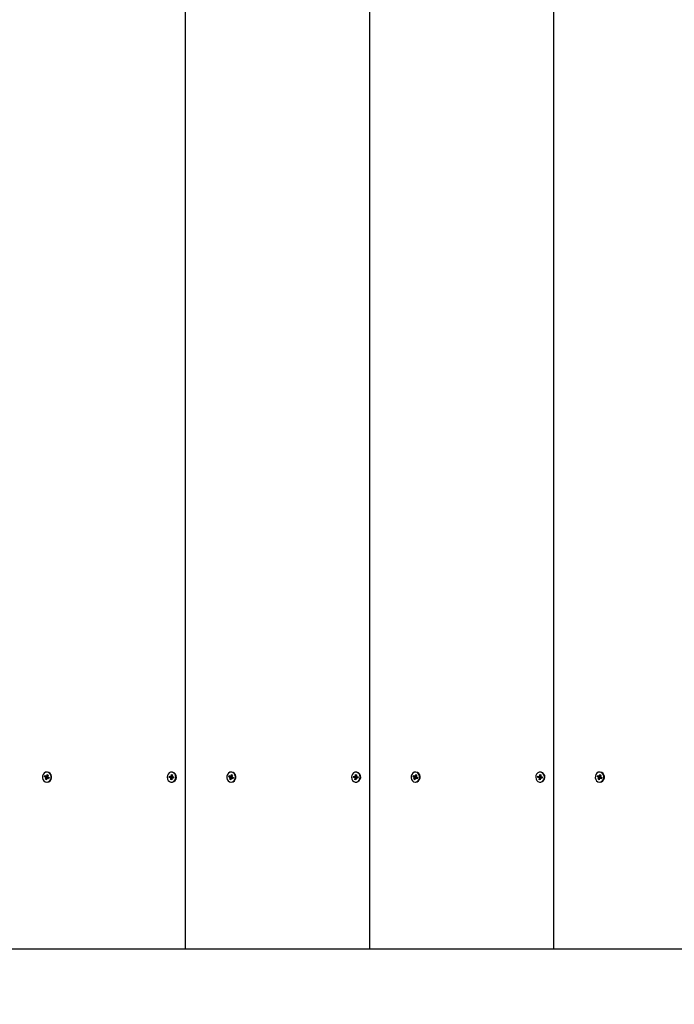
# Model space of a CAD drawing. Units: millimetres. Extents: x 1000 to 19142, y 2555 to 16177.
# Drawn here: x 12937 to 13321, y 11175 to 11753 of the extents above; entities that cross this region are included whole.
import ezdxf

# ---------------------------------------------------------------- set-up
doc = ezdxf.new("R2010")
doc.units = ezdxf.units.MM
doc.header["$LTSCALE"] = 100
doc.header["$PDSIZE"] = -1
doc.linetypes.add('SLD-Сплошная', pattern=[0])
doc.styles.get("Standard").update_dxf_attribs({"font": 'isocpeui.ttf'})
doc.dimstyles.new('ISO-25', dxfattribs={"dimtxt": 2.5, "dimasz": 2.5, "dimexe": 1.25, "dimexo": 0.625, "dimtad": 1, "dimtxsty": 'Standard', "dimcen": 2.5, "dimadec": 0, "dimazin": 0, "dimtfac": 1, "dimtmove": 0, "dimatfit": 3, "dimfxl": 1, "dimarcsym": 0})

# ---------------------------------------------------------------- blocks, each defined once
blk = doc.blocks.new('*D23')
at = {"color": 0, "lineweight": -2, "transparency": 16777216}
for p, q in [((5556.35, 11433.01), (5556.35, 3813.42)), ((15181.75, 11434.51), (15181.75, 3813.42)), ((5856.35, 3913.42), (14881.75, 3913.42))]:
    blk.add_line(p, q, dxfattribs=at)
at = {"color": 0, "transparency": 16777216}
for points in [[(5856.35, 3963.42), (5856.35, 3863.42), (5556.35, 3913.42)], [(14881.75, 3963.42), (14881.75, 3863.42), (15181.75, 3913.42)]]:
    blk.add_solid(points, dxfattribs=at)
at = {"layer": 'Defpoints', "color": 0, "transparency": 16777216}
for p in [(5556.35, 11433.01), (15181.75, 11434.51), (15181.75, 3913.42)]:
    blk.add_point(p, dxfattribs=at)
at = {"color": 0, "transparency": 16777216, "insert": (10369.05, 4363.42), "char_height": 300, "attachment_point": 5}
blk.add_mtext('9625', dxfattribs=at)
blk = doc.blocks.new('*D24')
at = {"color": 0, "lineweight": -2, "transparency": 16777216}
for p, q in [((13547.35, 14176.88), (17262.55, 14176.88)), ((17162.55, 13876.88), (17162.55, 10838.36)), ((17162.55, 6895.97), (17162.55, 9934.49)), ((7364.51, 6595.97), (17262.55, 6595.97))]:
    blk.add_line(p, q, dxfattribs=at)
at = {"color": 0, "transparency": 16777216}
for points in [[(17112.55, 13876.88), (17212.55, 13876.88), (17162.55, 14176.88)], [(17112.55, 6895.97), (17212.55, 6895.97), (17162.55, 6595.97)]]:
    blk.add_solid(points, dxfattribs=at)
at = {"layer": 'Defpoints', "color": 0, "transparency": 16777216}
for p in [(13547.35, 14176.88), (7364.51, 6595.97), (17162.55, 6595.97)]:
    blk.add_point(p, dxfattribs=at)
at = {"color": 0, "transparency": 16777216, "insert": (17162.55, 10386.42), "char_height": 300, "attachment_point": 5}
blk.add_mtext('7580', dxfattribs=at)
blk = doc.blocks.new('*D25')
at = {"color": 0, "lineweight": -2, "transparency": 16777216}
for p, q in [((16681.75, 11429.51), (16681.75, 2656.83)), ((4056.35, 11325.01), (4056.35, 2656.83)), ((4356.35, 2756.83), (16381.75, 2756.83))]:
    blk.add_line(p, q, dxfattribs=at)
at = {"color": 0, "transparency": 16777216}
for points in [[(4356.35, 2806.83), (4356.35, 2706.83), (4056.35, 2756.83)], [(16381.75, 2806.83), (16381.75, 2706.83), (16681.75, 2756.83)]]:
    blk.add_solid(points, dxfattribs=at)
at = {"layer": 'Defpoints', "color": 0, "transparency": 16777216}
for p in [(16681.75, 11429.51), (4056.35, 11325.01), (16681.75, 2756.83)]:
    blk.add_point(p, dxfattribs=at)
at = {"color": 0, "transparency": 16777216, "insert": (10369.05, 3206.83), "char_height": 300, "attachment_point": 5}
blk.add_mtext('12625', dxfattribs=at)
blk = doc.blocks.new('*D26')
at = {"color": 0, "lineweight": -2, "transparency": 16777216}
for p, q in [((13563.35, 16176.88), (18674.12, 16176.88)), ((18574.12, 15876.88), (18574.12, 10869)), ((18574.12, 4961.13), (18574.12, 9969)), ((7116.34, 4661.13), (18674.12, 4661.13))]:
    blk.add_line(p, q, dxfattribs=at)
at = {"color": 0, "transparency": 16777216}
for points in [[(18524.12, 15876.88), (18624.12, 15876.88), (18574.12, 16176.88)], [(18524.12, 4961.13), (18624.12, 4961.13), (18574.12, 4661.13)]]:
    blk.add_solid(points, dxfattribs=at)
at = {"layer": 'Defpoints', "color": 0, "transparency": 16777216}
for p in [(13563.35, 16176.88), (18574.12, 16176.88), (7116.34, 4661.13)]:
    blk.add_point(p, dxfattribs=at)
at = {"color": 0, "transparency": 16777216, "insert": (18574.12, 10419), "char_height": 300, "attachment_point": 5}
blk.add_mtext('11516', dxfattribs=at)

msp = doc.modelspace()

# ---------------------------------------------------------------- linework, layer by layer
at = {"color": 7, "linetype": 'SLD-Сплошная', "lineweight": 25}
for p, q in [((13034.09, 12207.01), (13034.09, 11207.01)), ((13142.35, 12207.01), (13142.35, 11207.01)), ((13250.6, 12207.01), (13250.6, 11207.01)), ((12951.51, 11308.27), (12951.75, 11308.92)), ((12952.11, 11307.98), (12951.51, 11308.27)), ((12952.81, 11307.96), (12951.51, 11308.27)), ((12951.75, 11308.92), (12952.34, 11308.62)), ((12952.81, 11307.96), (12951.97, 11307.61)), ((12951.97, 11307.61), (12952.25, 11307.85)), ((12952.31, 11307.66), (12951.97, 11307.61)), ((12952.98, 11307.49), (12952.03, 11306.76)), ((12952.03, 11306.76), (12952.29, 11307.45)), ((12952.59, 11306.49), (12952.03, 11306.76)), ((12952.48, 11308.99), (12952.69, 11308.67)), ((12952.52, 11308.59), (12952.48, 11308.99)), ((12952.52, 11308.59), (12953.16, 11308.59)), ((12952.85, 11307.18), (12952.59, 11306.49)), ((12952.8, 11308.83), (12953.05, 11309.52)), ((12952.81, 11307.96), (12953.04, 11308.59)), ((12953.07, 11310.96), (12952.82, 11310.96)), ((12953.16, 11307.02), (12952.96, 11307.34)), ((12953.12, 11307.42), (12952.98, 11307.49)), ((12953.05, 11309.52), (12953.61, 11309.25)), ((12953.42, 11308.72), (12953.05, 11309.52)), ((12953.12, 11307.42), (12953.16, 11307.02)), ((12953.84, 11307.42), (12953.16, 11307.42)), ((12953.9, 11307.1), (12953.3, 11307.39)), ((12953.33, 11308.35), (12953.67, 11308.4)), ((12953.61, 11309.25), (12953.36, 11308.56)), ((12953.67, 11308.4), (12953.4, 11308.16)), ((12953.54, 11308.03), (12954.14, 11307.74)), ((12954.14, 11307.74), (12953.9, 11307.1)), ((12953.95, 11307.4), (12953.9, 11307.1)), ((12954.14, 11307.74), (12953.95, 11307.4)), ((13024.78, 11307.87), (13024.86, 11308.57)), ((13025.42, 11307.77), (13024.78, 11307.87)), ((13026.13, 11307.76), (13024.78, 11307.87)), ((13024.86, 11308.57), (13025.5, 11308.46)), ((13025.37, 11307.37), (13025.58, 11307.68)), ((13025.69, 11307.52), (13025.37, 11307.37)), ((13025.5, 11308.46), (13026.23, 11308.45)), ((13025.55, 11308.85), (13025.83, 11308.61)), ((13025.68, 11308.48), (13025.55, 11308.85)), ((13025.62, 11306.57), (13025.71, 11307.31)), ((13026.31, 11307.21), (13025.62, 11306.57)), ((13026.22, 11306.47), (13025.62, 11306.57)), ((13025.9, 11308.8), (13025.99, 11309.54)), ((13025.99, 11309.54), (13026.59, 11309.44)), ((13026.5, 11308.7), (13025.99, 11309.54)), ((13026.35, 11310.96), (13026.1, 11310.96)), ((13026.13, 11307.76), (13026.21, 11308.45)), ((13026.31, 11307.21), (13026.22, 11306.47)), ((13026.72, 11310.93), (13026.35, 11310.96)), ((13026.65, 11307.16), (13026.38, 11307.4)), ((13026.59, 11309.44), (13026.5, 11308.7)), ((13026.52, 11308.49), (13026.84, 11308.64)), ((13026.53, 11307.53), (13026.65, 11307.16)), ((13026.84, 11308.64), (13026.63, 11308.33)), ((13027.33, 11307.56), (13026.65, 11307.56)), ((13027.35, 11307.45), (13026.7, 11307.55)), ((13026.79, 11308.25), (13027.43, 11308.14)), ((13027.35, 11307.56), (13027.33, 11307.56)), ((13027.43, 11308.14), (13027.35, 11307.45)), ((13027.43, 11308.14), (13027.35, 11307.56)), ((13027.35, 11307.56), (13027.35, 11307.45)), ((13059.76, 11308.27), (13060, 11308.92)), ((13060.36, 11307.98), (13059.76, 11308.27)), ((13061.07, 11307.96), (13059.76, 11308.27)), ((13060, 11308.92), (13060.6, 11308.62)), ((13061.07, 11307.96), (13060.22, 11307.61)), ((13060.22, 11307.61), (13060.5, 11307.85)), ((13060.57, 11307.66), (13060.22, 11307.61)), ((13061.23, 11307.49), (13060.29, 11306.76)), ((13060.29, 11306.76), (13060.54, 11307.45)), ((13060.84, 11306.49), (13060.29, 11306.76)), ((13060.73, 11308.99), (13060.94, 11308.67)), ((13060.77, 11308.59), (13060.73, 11308.99)), ((13060.77, 11308.59), (13061.41, 11308.59)), ((13061.1, 11307.18), (13060.84, 11306.49)), ((13061.05, 11308.83), (13061.31, 11309.52)), ((13061.07, 11307.96), (13061.3, 11308.59)), ((13061.33, 11310.96), (13061.08, 11310.96)), ((13061.42, 11307.02), (13061.21, 11307.34)), ((13061.38, 11307.42), (13061.23, 11307.49)), ((13061.31, 11309.52), (13061.86, 11309.25)), ((13061.67, 11308.72), (13061.31, 11309.52)), ((13061.38, 11307.42), (13061.42, 11307.02)), ((13062.1, 11307.42), (13061.42, 11307.42)), ((13062.15, 11307.1), (13061.55, 11307.39)), ((13061.58, 11308.35), (13061.93, 11308.4)), ((13061.86, 11309.25), (13061.61, 11308.56)), ((13061.93, 11308.4), (13061.65, 11308.16)), ((13061.79, 11308.03), (13062.39, 11307.74)), ((13062.39, 11307.74), (13062.15, 11307.1)), ((13062.21, 11307.4), (13062.15, 11307.1)), ((13062.39, 11307.74), (13062.21, 11307.4)), ((13133.03, 11307.87), (13133.11, 11308.57)), ((13133.67, 11307.77), (13133.03, 11307.87)), ((13134.38, 11307.76), (13133.03, 11307.87)), ((13133.11, 11308.57), (13133.76, 11308.46)), ((13133.62, 11307.37), (13133.84, 11307.68)), ((13133.94, 11307.52), (13133.62, 11307.37)), ((13133.76, 11308.46), (13134.49, 11308.45)), ((13133.81, 11308.85), (13134.08, 11308.61)), ((13133.94, 11308.48), (13133.81, 11308.85)), ((13133.87, 11306.57), (13133.96, 11307.31)), ((13134.56, 11307.21), (13133.87, 11306.57)), ((13134.47, 11306.47), (13133.87, 11306.57)), ((13134.15, 11308.8), (13134.24, 11309.54)), ((13134.24, 11309.54), (13134.84, 11309.44)), ((13134.75, 11308.7), (13134.24, 11309.54)), ((13134.61, 11310.96), (13134.36, 11310.96)), ((13134.38, 11307.76), (13134.47, 11308.45)), ((13134.56, 11307.21), (13134.47, 11306.47)), ((13134.97, 11310.93), (13134.61, 11310.96)), ((13134.91, 11307.16), (13134.64, 11307.4)), ((13134.84, 11309.44), (13134.75, 11308.7)), ((13134.77, 11308.49), (13135.09, 11308.64)), ((13134.78, 11307.53), (13134.91, 11307.16)), ((13135.09, 11308.64), (13134.88, 11308.33)), ((13135.59, 11307.56), (13134.91, 11307.56)), ((13135.6, 11307.45), (13134.96, 11307.55)), ((13135.04, 11308.25), (13135.69, 11308.14)), ((13135.61, 11307.56), (13135.59, 11307.56)), ((13135.69, 11308.14), (13135.6, 11307.45)), ((13135.61, 11307.56), (13135.6, 11307.45)), ((13135.69, 11308.14), (13135.61, 11307.56)), ((13168.01, 11308.27), (13168.25, 11308.92)), ((13168.61, 11307.98), (13168.01, 11308.27)), ((13169.32, 11307.96), (13168.01, 11308.27)), ((13168.25, 11308.92), (13168.85, 11308.62)), ((13169.32, 11307.96), (13168.48, 11307.61)), ((13168.48, 11307.61), (13168.75, 11307.85)), ((13168.82, 11307.66), (13168.48, 11307.61)), ((13169.49, 11307.49), (13168.54, 11306.76)), ((13168.54, 11306.76), (13168.79, 11307.45)), ((13169.1, 11306.49), (13168.54, 11306.76)), ((13168.99, 11308.99), (13169.19, 11308.67)), ((13169.03, 11308.59), (13168.99, 11308.99)), ((13169.03, 11308.59), (13169.67, 11308.59)), ((13169.35, 11307.18), (13169.1, 11306.49)), ((13169.3, 11308.83), (13169.56, 11309.52)), ((13169.32, 11307.96), (13169.55, 11308.59)), ((13169.58, 11310.96), (13169.33, 11310.96)), ((13169.67, 11307.02), (13169.46, 11307.34)), ((13169.63, 11307.42), (13169.49, 11307.49)), ((13169.56, 11309.52), (13170.12, 11309.25)), ((13169.92, 11308.72), (13169.56, 11309.52)), ((13169.63, 11307.42), (13169.67, 11307.02)), ((13170.35, 11307.42), (13169.67, 11307.42)), ((13170.4, 11307.1), (13169.81, 11307.39)), ((13169.84, 11308.35), (13170.18, 11308.4)), ((13170.12, 11309.25), (13169.86, 11308.56)), ((13170.18, 11308.4), (13169.9, 11308.16)), ((13170.04, 11308.03), (13170.64, 11307.74)), ((13170.64, 11307.74), (13170.4, 11307.1)), ((13170.46, 11307.4), (13170.4, 11307.1)), ((13170.64, 11307.74), (13170.46, 11307.4)), ((13241.28, 11307.87), (13241.37, 11308.57)), ((13241.92, 11307.77), (13241.28, 11307.87)), ((13242.63, 11307.76), (13241.28, 11307.87)), ((13241.37, 11308.57), (13242.01, 11308.46)), ((13241.88, 11307.37), (13242.09, 11307.68)), ((13242.2, 11307.52), (13241.88, 11307.37)), ((13242.01, 11308.46), (13242.74, 11308.45)), ((13242.06, 11308.85), (13242.33, 11308.61)), ((13242.19, 11308.48), (13242.06, 11308.85)), ((13242.13, 11306.57), (13242.22, 11307.31)), ((13242.82, 11307.21), (13242.13, 11306.57)), ((13242.73, 11306.47), (13242.13, 11306.57)), ((13242.4, 11308.8), (13242.49, 11309.54)), ((13242.49, 11309.54), (13243.1, 11309.44)), ((13243, 11308.7), (13242.49, 11309.54)), ((13242.86, 11310.96), (13242.61, 11310.96)), ((13242.63, 11307.76), (13242.72, 11308.45)), ((13242.82, 11307.21), (13242.73, 11306.47)), ((13243.22, 11310.93), (13242.86, 11310.96)), ((13243.16, 11307.16), (13242.89, 11307.4)), ((13243.1, 11309.44), (13243, 11308.7)), ((13243.02, 11308.49), (13243.35, 11308.64)), ((13243.03, 11307.53), (13243.16, 11307.16)), ((13243.35, 11308.64), (13243.13, 11308.33)), ((13243.84, 11307.56), (13243.16, 11307.56)), ((13243.85, 11307.45), (13243.21, 11307.55)), ((13243.3, 11308.25), (13243.94, 11308.14)), ((13243.86, 11307.56), (13243.84, 11307.56)), ((13243.94, 11308.14), (13243.85, 11307.45)), ((13243.86, 11307.56), (13243.85, 11307.45)), ((13243.94, 11308.14), (13243.86, 11307.56)), ((13276.27, 11308.27), (13276.51, 11308.92)), ((13276.87, 11307.98), (13276.27, 11308.27)), ((13277.57, 11307.96), (13276.27, 11308.27)), ((13276.51, 11308.92), (13277.1, 11308.62)), ((13277.57, 11307.96), (13276.73, 11307.61)), ((13276.73, 11307.61), (13277.01, 11307.85)), ((13277.07, 11307.66), (13276.73, 11307.61)), ((13277.74, 11307.49), (13276.79, 11306.76)), ((13276.79, 11306.76), (13277.05, 11307.45)), ((13277.35, 11306.49), (13276.79, 11306.76)), ((13277.24, 11308.99), (13277.45, 11308.67)), ((13277.28, 11308.59), (13277.24, 11308.99)), ((13277.28, 11308.59), (13277.92, 11308.59)), ((13277.61, 11307.18), (13277.35, 11306.49)), ((13277.56, 11308.83), (13277.81, 11309.52)), ((13277.57, 11307.96), (13277.8, 11308.59)), ((13277.83, 11310.96), (13277.58, 11310.96)), ((13277.92, 11307.02), (13277.72, 11307.34)), ((13277.88, 11307.42), (13277.74, 11307.49)), ((13277.81, 11309.52), (13278.37, 11309.25)), ((13278.17, 11308.72), (13277.81, 11309.52)), ((13277.88, 11307.42), (13277.92, 11307.02)), ((13278.6, 11307.42), (13277.92, 11307.42)), ((13278.66, 11307.1), (13278.06, 11307.39)), ((13278.09, 11308.35), (13278.43, 11308.4)), ((13278.37, 11309.25), (13278.12, 11308.56)), ((13278.43, 11308.4), (13278.16, 11308.16)), ((13278.3, 11308.03), (13278.9, 11307.74)), ((13278.9, 11307.74), (13278.66, 11307.1)), ((13278.71, 11307.4), (13278.66, 11307.1)), ((13278.9, 11307.74), (13278.71, 11307.4)), ((12953.07, 11305.06), (12953.07, 11305.06)), ((13026.35, 11305.06), (13026.35, 11305.06)), ((13061.33, 11305.06), (13061.33, 11305.06)), ((13134.61, 11305.06), (13134.61, 11305.06)), ((13169.58, 11305.06), (13169.58, 11305.06)), ((13242.86, 11305.06), (13242.86, 11305.06)), ((13277.83, 11305.06), (13277.83, 11305.06)), ((13034.09, 11207.01), (12925.84, 11207.01)), ((13142.35, 11207.01), (13034.09, 11207.01)), ((13250.6, 11207.01), (13142.35, 11207.01)), ((13358.85, 11207.01), (13250.6, 11207.01))]:
    msp.add_line(p, q, dxfattribs=at)
at = {"color": 7, "linetype": 'SLD-Сплошная', "lineweight": 25, "flags": 128}
for points in [[(12953.82, 11310.72), (12952.96, 11310.95), (12952.08, 11310.83), (12951.29, 11310.36), (12950.68, 11309.62), (12950.33, 11308.67), (12950.29, 11307.65), (12950.54, 11306.67), (12951.08, 11305.85), (12951.82, 11305.29), (12952.68, 11305.06), (12953.56, 11305.18), (12954.36, 11305.65), (12954.96, 11306.39), (12955.31, 11307.34), (12955.36, 11308.36), (12955.1, 11309.34), (12954.57, 11310.16), (12953.82, 11310.72)], [(12954.07, 11310.72), (12953.21, 11310.95), (12953.07, 11310.96)], [(12953.95, 11307.4), (12953.89, 11307.42), (12953.84, 11307.42)], [(13026.47, 11310.93), (13025.58, 11310.89), (13024.76, 11310.51), (13024.1, 11309.83), (13023.68, 11308.93), (13023.55, 11307.91), (13023.73, 11306.91), (13024.2, 11306.04), (13024.9, 11305.4), (13025.74, 11305.09), (13026.63, 11305.12), (13027.45, 11305.5), (13028.11, 11306.18), (13028.53, 11307.09), (13028.66, 11308.1), (13028.48, 11309.1), (13028.01, 11309.97), (13027.31, 11310.61), (13026.47, 11310.93)], [(13062.08, 11310.72), (13061.21, 11310.95), (13060.33, 11310.83), (13059.54, 11310.36), (13058.93, 11309.62), (13058.59, 11308.67), (13058.54, 11307.65), (13058.8, 11306.67), (13059.33, 11305.85), (13060.07, 11305.29), (13060.94, 11305.06), (13061.82, 11305.18), (13062.61, 11305.65), (13063.22, 11306.39), (13063.56, 11307.34), (13063.61, 11308.36), (13063.35, 11309.34), (13062.82, 11310.16), (13062.08, 11310.72)], [(13062.33, 11310.72), (13061.46, 11310.95), (13061.33, 11310.96)], [(13062.21, 11307.4), (13062.15, 11307.42), (13062.1, 11307.42)], [(13134.72, 11310.93), (13133.83, 11310.89), (13133.01, 11310.51), (13132.35, 11309.83), (13131.93, 11308.93), (13131.8, 11307.91), (13131.99, 11306.91), (13132.45, 11306.04), (13133.15, 11305.4), (13133.99, 11305.09), (13134.88, 11305.12), (13135.7, 11305.5), (13136.37, 11306.18), (13136.78, 11307.09), (13136.91, 11308.1), (13136.73, 11309.1), (13136.26, 11309.97), (13135.56, 11310.61), (13134.72, 11310.93)], [(13170.33, 11310.72), (13169.47, 11310.95), (13168.59, 11310.83), (13167.79, 11310.36), (13167.19, 11309.62), (13166.84, 11308.67), (13166.79, 11307.65), (13167.05, 11306.67), (13167.58, 11305.85), (13168.33, 11305.29), (13169.19, 11305.06), (13170.07, 11305.18), (13170.86, 11305.65), (13171.47, 11306.39), (13171.82, 11307.34), (13171.86, 11308.36), (13171.61, 11309.34), (13171.07, 11310.16), (13170.33, 11310.72)], [(13170.58, 11310.72), (13169.72, 11310.95), (13169.58, 11310.96)], [(13170.46, 11307.4), (13170.4, 11307.42), (13170.35, 11307.42)], [(13242.97, 11310.93), (13242.09, 11310.89), (13241.26, 11310.51), (13240.6, 11309.83), (13240.18, 11308.93), (13240.06, 11307.91), (13240.24, 11306.91), (13240.71, 11306.04), (13241.4, 11305.4), (13242.25, 11305.09), (13243.13, 11305.12), (13243.96, 11305.5), (13244.62, 11306.18), (13245.04, 11307.09), (13245.16, 11308.1), (13244.98, 11309.1), (13244.51, 11309.97), (13243.82, 11310.61), (13242.97, 11310.93)], [(13278.58, 11310.72), (13277.72, 11310.95), (13276.84, 11310.83), (13276.05, 11310.36), (13275.44, 11309.62), (13275.09, 11308.67), (13275.05, 11307.65), (13275.3, 11306.67), (13275.84, 11305.85), (13276.58, 11305.29), (13277.44, 11305.06), (13278.32, 11305.18), (13279.12, 11305.65), (13279.72, 11306.39), (13280.07, 11307.34), (13280.12, 11308.36), (13279.86, 11309.34), (13279.33, 11310.16), (13278.58, 11310.72)], [(13278.83, 11310.72), (13277.97, 11310.95), (13277.83, 11310.96)], [(13278.71, 11307.4), (13278.65, 11307.42), (13278.6, 11307.42)]]:
    msp.add_lwpolyline(points, dxfattribs=at)
at = {"color": 7, "linetype": 'SLD-Сплошная', "lineweight": 25}
for centre, radius, start, end in [((12951.94, 11307.66), 0.359, 32.47965, 63.2161), ((12951.86, 11307.61), 0.456, 339.89589, 6.06066), ((12952.48, 11308.89), 0.305, 243.51248, 277.83511), ((12952.42, 11308.97), 0.397, 311.45627, 340.1972), ((12952.57, 11307.61), 0.426, 342.91036, 55.48954), ((12953.22, 11307.04), 0.397, 131.45627, 160.1972), ((12952.67, 11308.05), 3.02, 277.68193, 62.25006), ((12953.16, 11307.12), 0.305, 63.51248, 97.83511), ((12953.15, 11308.92), 0.328, 270.99974, 323.08402), ((12953.78, 11308.4), 0.456, 159.89589, 186.06066), ((12953.7, 11308.35), 0.359, 212.47965, 243.2161), ((13025.36, 11307.45), 0.325, 47.25393, 80.14326), ((13025.55, 11308.76), 0.304, 260.67789, 295.06365), ((13025.26, 11307.37), 0.457, 352.85547, 18.98322), ((13025.47, 11308.85), 0.434, 326.1235, 353.19741), ((13025.99, 11307.39), 0.39, 1.46559, 69.69757), ((13026.23, 11308.79), 0.332, 271.28931, 324.37205), ((13026.74, 11307.16), 0.434, 146.1235, 173.19741), ((13026, 11308.02), 2.99, 276.71772, 76.20125), ((13026.95, 11308.64), 0.457, 172.85547, 198.98322), ((13026.65, 11307.25), 0.304, 80.67789, 115.06365), ((13026.85, 11308.57), 0.325, 227.25393, 260.14326), ((13060.2, 11307.66), 0.359, 32.47965, 63.2161), ((13060.11, 11307.61), 0.456, 339.89589, 6.06066), ((13060.73, 11308.89), 0.305, 243.51248, 277.83511), ((13060.68, 11308.97), 0.397, 311.45627, 340.1972), ((13060.82, 11307.61), 0.426, 342.91036, 55.48954), ((13061.47, 11307.04), 0.397, 131.45627, 160.1972), ((13060.92, 11308.05), 3.02, 277.68193, 62.25006), ((13061.42, 11307.12), 0.305, 63.51248, 97.83511), ((13061.41, 11308.92), 0.328, 270.99974, 323.08402), ((13062.04, 11308.4), 0.456, 159.89589, 186.06066), ((13061.95, 11308.35), 0.359, 212.47965, 243.2161), ((13133.62, 11307.45), 0.325, 47.25393, 80.14326), ((13133.81, 11308.76), 0.304, 260.67789, 295.06365), ((13133.51, 11307.37), 0.457, 352.85547, 18.98322), ((13133.72, 11308.85), 0.434, 326.1235, 353.19741), ((13134.25, 11307.39), 0.39, 1.46559, 69.69757), ((13134.48, 11308.79), 0.332, 271.28926, 324.37036), ((13135, 11307.16), 0.434, 146.1235, 173.19741), ((13134.26, 11308.02), 2.99, 276.71772, 76.20125), ((13135.2, 11308.64), 0.457, 172.85547, 198.98322), ((13134.91, 11307.25), 0.304, 80.67789, 115.06365), ((13135.1, 11308.57), 0.325, 227.25393, 260.14326), ((13168.45, 11307.66), 0.359, 32.47965, 63.2161), ((13168.37, 11307.61), 0.456, 339.89589, 6.06066), ((13168.99, 11308.89), 0.305, 243.51248, 277.83511), ((13168.93, 11308.97), 0.397, 311.45627, 340.1972), ((13169.08, 11307.61), 0.426, 342.91036, 55.48954), ((13169.73, 11307.04), 0.397, 131.45627, 160.1972), ((13169.17, 11308.05), 3.02, 277.68193, 62.25006), ((13169.67, 11307.12), 0.305, 63.51248, 97.83511), ((13169.66, 11308.92), 0.328, 270.99974, 323.08402), ((13170.29, 11308.4), 0.456, 159.89589, 186.06066), ((13170.21, 11308.35), 0.359, 212.47965, 243.2161), ((13241.87, 11307.45), 0.325, 47.25393, 80.14326), ((13242.06, 11308.76), 0.304, 260.67789, 295.06365), ((13241.76, 11307.37), 0.457, 352.85547, 18.98322), ((13241.97, 11308.85), 0.434, 326.1235, 353.19741), ((13242.5, 11307.39), 0.39, 1.46559, 69.69757), ((13242.73, 11308.79), 0.332, 271.28931, 324.37205), ((13243.25, 11307.16), 0.434, 146.1235, 173.19741), ((13242.51, 11308.02), 2.99, 276.71772, 76.20125), ((13243.46, 11308.64), 0.457, 172.85547, 198.98322), ((13243.16, 11307.25), 0.304, 80.67789, 115.06365), ((13243.35, 11308.57), 0.325, 227.25393, 260.14326), ((13276.7, 11307.66), 0.359, 32.47965, 63.2161), ((13276.62, 11307.61), 0.456, 339.89589, 6.06066), ((13277.24, 11308.89), 0.305, 243.51248, 277.83511), ((13277.18, 11308.97), 0.397, 311.45627, 340.1972), ((13277.33, 11307.61), 0.426, 342.91036, 55.48954), ((13277.98, 11307.04), 0.397, 131.45627, 160.1972), ((13277.43, 11308.05), 3.02, 277.68193, 62.25006), ((13277.92, 11307.12), 0.305, 63.51248, 97.83511), ((13277.91, 11308.92), 0.328, 270.99974, 323.08402), ((13278.54, 11308.4), 0.456, 159.89589, 186.06066), ((13278.46, 11308.35), 0.359, 212.47965, 243.2161)]:
    msp.add_arc(centre, radius, start, end, dxfattribs=at)
for centre, major_axis, ratio, start_param, end_param in [((12951.97, 11307.61), (2.51, -0.29), 0.107736, 1.211044, 1.472843), ((12951.97, 11307.61), (2.27, 0.4), 0.005385, 4.863485, 5.125285), ((12952.48, 11308.99), (2.63, 0.04), 0.151206, 4.725765, 4.987565), ((12952.48, 11308.99), (2.02, -0.28), 0.142632, 4.835166, 5.096966), ((12952.62, 11307.61), (0.675, -0.118), 0.565662, 1.379916, 1.468021), ((12952.62, 11307.61), (0.56, 0.296), 0.480571, 5.047782, 5.135886), ((12953.16, 11307.02), (2.57, 0.22), 0.130618, 1.536139, 1.640745), ((12953.67, 11308.4), (2.35, -0.39), 0.043709, 4.572887, 4.676065), ((12953.81, 11307.02), (0.136, 0.4), 0.062196, 5.901326, 5.989431), ((13025.37, 11307.37), (2.57, -0.22), 0.129125, 1.236767, 1.498566), ((13025.55, 11308.85), (2.61, 0.13), 0.144498, 4.754381, 5.01618), ((13025.37, 11307.37), (2.18, 0.39), 0.041032, 1.153682, 1.415481), ((13025.55, 11308.85), (2.09, -0.35), 0.09508, 4.858875, 5.120675), ((13026.02, 11307.37), (0.691, -0.043), 0.575882, 1.44694, 1.535044), ((13026.65, 11307.16), (2.51, 0.29), 0.109826, 1.595271, 1.666659), ((13026.84, 11308.64), (2.44, -0.35), 0.079008, 4.591372, 4.673776), ((13027.3, 11307.16), (0.049, 0.4), 0.008665, 6.141606, 6.229711), ((13060.22, 11307.61), (2.51, -0.29), 0.107736, 1.211044, 1.472843), ((13060.22, 11307.61), (2.27, 0.4), 0.005385, 4.863485, 5.125285), ((13060.73, 11308.99), (2.63, 0.04), 0.151206, 4.725765, 4.987565), ((13060.73, 11308.99), (2.02, -0.28), 0.142632, 4.835166, 5.096966), ((13060.87, 11307.61), (0.675, -0.118), 0.565662, 1.379916, 1.468021), ((13060.87, 11307.61), (0.56, 0.296), 0.480571, 5.047782, 5.135886), ((13061.42, 11307.02), (2.57, 0.22), 0.130618, 1.536139, 1.640745), ((13061.93, 11308.4), (2.35, -0.39), 0.043709, 4.572887, 4.676065), ((13062.07, 11307.02), (0.136, 0.4), 0.062196, 5.901326, 5.989431), ((13133.62, 11307.37), (2.57, -0.22), 0.129125, 1.236767, 1.498566), ((13133.81, 11308.85), (2.61, 0.13), 0.144498, 4.754381, 5.01618), ((13133.62, 11307.37), (2.18, 0.39), 0.041032, 1.153682, 1.415481), ((13133.81, 11308.85), (2.09, -0.35), 0.09508, 4.858875, 5.120675), ((13134.27, 11307.37), (0.691, -0.043), 0.575882, 1.44694, 1.535044), ((13134.91, 11307.16), (2.51, 0.29), 0.109826, 1.595271, 1.666659), ((13135.09, 11308.64), (2.44, -0.35), 0.079008, 4.591372, 4.673776), ((13135.56, 11307.16), (0.049, 0.4), 0.008665, 6.141606, 6.229711), ((13168.48, 11307.61), (2.51, -0.29), 0.107736, 1.211044, 1.472843), ((13168.48, 11307.61), (2.27, 0.4), 0.005385, 4.863485, 5.125285), ((13168.99, 11308.99), (2.63, 0.04), 0.151206, 4.725765, 4.987565), ((13168.99, 11308.99), (2.02, -0.28), 0.142632, 4.835166, 5.096966), ((13169.13, 11307.61), (0.675, -0.118), 0.565662, 1.379916, 1.468021), ((13169.13, 11307.61), (0.56, 0.296), 0.480571, 5.047782, 5.135886), ((13169.67, 11307.02), (2.57, 0.22), 0.130618, 1.536139, 1.640745), ((13170.18, 11308.4), (2.35, -0.39), 0.043709, 4.572887, 4.676065), ((13170.32, 11307.02), (0.136, 0.4), 0.062196, 5.901326, 5.989431), ((13241.88, 11307.37), (2.57, -0.22), 0.129125, 1.236767, 1.498566), ((13242.06, 11308.85), (2.61, 0.13), 0.144498, 4.754381, 5.01618), ((13241.88, 11307.37), (2.18, 0.39), 0.041032, 1.153682, 1.415481), ((13242.06, 11308.85), (2.09, -0.35), 0.09508, 4.858875, 5.120675), ((13242.52, 11307.37), (0.691, -0.043), 0.575882, 1.44694, 1.535044), ((13243.16, 11307.16), (2.51, 0.29), 0.109826, 1.595271, 1.666659), ((13243.35, 11308.64), (2.44, -0.35), 0.079008, 4.591372, 4.673776), ((13243.81, 11307.16), (0.049, 0.4), 0.008665, 6.141606, 6.229711), ((13276.73, 11307.61), (2.51, -0.29), 0.107736, 1.211044, 1.472843), ((13276.73, 11307.61), (2.27, 0.4), 0.005385, 4.863485, 5.125285), ((13277.24, 11308.99), (2.63, 0.04), 0.151206, 4.725765, 4.987565), ((13277.24, 11308.99), (2.02, -0.28), 0.142632, 4.835166, 5.096966), ((13277.38, 11307.61), (0.675, -0.118), 0.565662, 1.379916, 1.468021), ((13277.38, 11307.61), (0.56, 0.296), 0.480571, 5.047782, 5.135886), ((13277.92, 11307.02), (2.57, 0.22), 0.130618, 1.536139, 1.640745), ((13278.43, 11308.4), (2.35, -0.39), 0.043709, 4.572887, 4.676065), ((13278.57, 11307.02), (0.136, 0.4), 0.062196, 5.901326, 5.989431)]:
    msp.add_ellipse(centre, major_axis=major_axis, ratio=ratio, start_param=start_param, end_param=end_param, dxfattribs=at)

# ---------------------------------------------------------------- dimensions: what is measured, and where the dimension line sits
at = {"color": 251, "true_color": 0x636466}
dim = msp.add_linear_dim(base=(18574.12, 16176.88), p1=(7116.34, 4661.13), p2=(13563.35, 16176.88), angle=90, dimstyle='ISO-25', override={"dimtxt": 300, "dimasz": 300, "dimexe": 100, "dimexo": 0, "dimgap": 300, "dimtih": 1, "dimtoh": 1, "dimdec": 0, "dimzin": 0, "dimadec": 2, "dimtdec": 3, "dimtzin": 0}, dxfattribs=at)
dim.commit()
dim.dimension.update_dxf_attribs({"geometry": '*D26', "text_midpoint": (18574.12, 10419)})
dim = msp.add_linear_dim(base=(17162.55, 6595.97), p1=(13547.35, 14176.88), p2=(7364.51, 6595.97), angle=90, text='7580', dimstyle='ISO-25', override={"dimtxt": 300, "dimasz": 300, "dimexe": 100, "dimexo": 0, "dimgap": 300, "dimtih": 1, "dimtoh": 1, "dimdec": 0, "dimzin": 0, "dimadec": 2, "dimtdec": 3, "dimtzin": 0})
dim.commit()
dim.dimension.update_dxf_attribs({"geometry": '*D24', "text_midpoint": (17162.55, 10386.42)})
dim = msp.add_linear_dim(base=(15181.75, 3913.42), p1=(5556.35, 11433.01), p2=(15181.75, 11434.51), dimstyle='ISO-25', override={"dimtxt": 300, "dimasz": 300, "dimexe": 100, "dimexo": 0, "dimgap": 300, "dimtih": 1, "dimtoh": 1, "dimdec": 0, "dimzin": 0, "dimadec": 2, "dimtdec": 3, "dimtzin": 0})
dim.commit()
dim.dimension.update_dxf_attribs({"geometry": '*D23', "text_midpoint": (10369.05, 4363.42)})
dim = msp.add_linear_dim(base=(16681.75, 2756.83), p1=(4056.35, 11325.01), p2=(16681.75, 11429.51), dimstyle='ISO-25', override={"dimtxt": 300, "dimasz": 300, "dimexe": 100, "dimexo": 0, "dimgap": 300, "dimtih": 1, "dimtoh": 1, "dimdec": 0, "dimzin": 0, "dimadec": 2, "dimtdec": 3, "dimtzin": 0}, dxfattribs=at)
dim.commit()
dim.dimension.update_dxf_attribs({"geometry": '*D25', "text_midpoint": (10369.05, 3206.83)})

doc.saveas('drawing.dxf')
